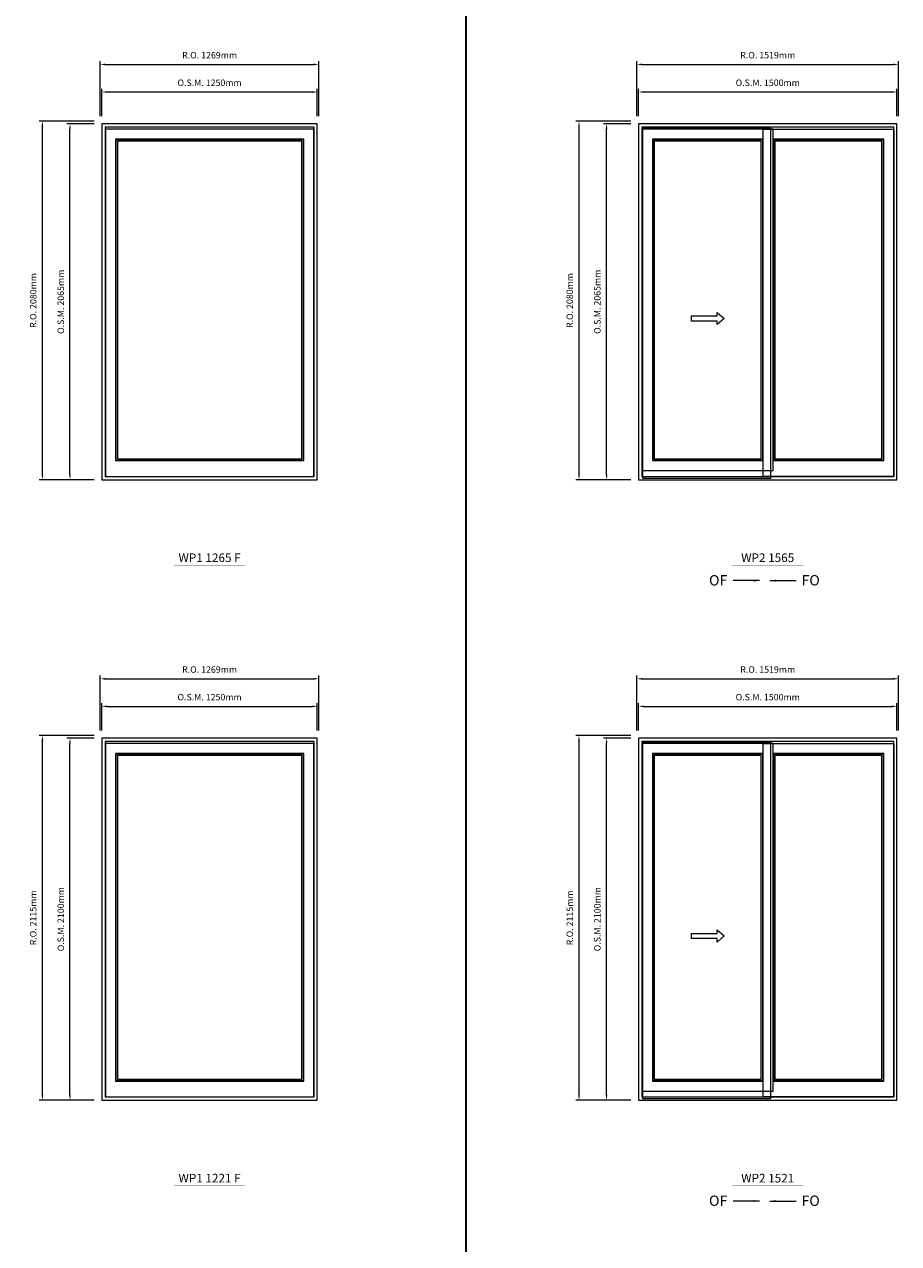
# Model space of a CAD drawing. Extents: x -72614 to -16436, y -30099 to -4380.
# Drawn here: x -66749 to -61677, y -17141 to -10066 of the extents above; entities that cross this region are included whole.
import ezdxf
from ezdxf.enums import TextEntityAlignment as Align

# ---------------------------------------------------------------- set-up
doc = ezdxf.new("R2010")
doc.units = 0
doc.header["$LTSCALE"] = 10
doc.header["$MEASUREMENT"] = 0
doc.header["$PDMODE"] = 3
doc.header["$PDSIZE"] = -2
doc.layers.get('0').update_dxf_attribs({"color": 5, "linetype": 'CONTINUOUS', "lineweight": 0})
doc.layers.get('DEFPOINTS').update_dxf_attribs({"color": 2, "linetype": 'CONTINUOUS', "lineweight": 0})
for name, color, linetype, lineweight in [('BORDER', 7, 'CONTINUOUS', 35), ('Dimensions', 2, 'CONTINUOUS', 0), ('FRAME', 7, 'CONTINUOUS', 0), ('GLASS', 6, 'CONTINUOUS', 0), ('GLAZING STOP', 1, 'CONTINUOUS', 0), ('Operation', 7, 'CONTINUOUS', 0), ('SASH', 4, 'CONTINUOUS', 0), ('Screen', 3, 'CONTINUOUS', 0), ('TEXT', 7, 'CONTINUOUS', 0)]:
    doc.layers.add(name, color=color, linetype=linetype, lineweight=lineweight)
doc.styles.add('ROMANS', font='romans')
doc.styles.add('style1', font='arial.ttf')
doc.dimstyles.new('LWDEC', dxfattribs={"dimscale": 20, "dimtxt": 2.5, "dimasz": 2, "dimexe": 1.25, "dimexo": 3, "dimgap": 2, "dimtad": 1, "dimtoh": 1, "dimdec": 0, "dimzin": 11, "dimdsep": 46, "dimtxsty": 'ROMANS', "dimcen": 0, "dimdle": 1.5, "dimclrd": 256, "dimclre": 256, "dimclrt": 256, "dimazin": 0, "dimtfac": 1, "dimtdec": 0, "dimtix": 1, "dimtmove": 0, "dimatfit": 3, "dimfxl": 0, "dimtzin": 0, "dimlwd": -1, "dimlwe": -1, "dimarcsym": 0})
doc.dimstyles.new('LWDEC$7', dxfattribs={"dimscale": 25, "dimtxt": 2.5, "dimasz": 2.3, "dimexe": 1.25, "dimexo": 3, "dimgap": 2, "dimtad": 1, "dimtoh": 1, "dimdec": 0, "dimzin": 11, "dimdsep": 46, "dimtxsty": 'ROMANS', "dimcen": 0.1, "dimdle": 1.5, "dimclrd": 256, "dimclre": 256, "dimclrt": 256, "dimazin": 0, "dimtfac": 1, "dimtdec": 0, "dimtix": 1, "dimtmove": 0, "dimatfit": 3, "dimfxl": 0, "dimtzin": 0, "dimlwd": -1, "dimlwe": -1, "dimarcsym": 0})

# ---------------------------------------------------------------- blocks, each defined once
blk = doc.blocks.new('*D59')
at = {"layer": 'DEFPOINTS', "color": 0}
for p in [(-65049.8, -10458.2), (-66299.8, -10643.2), (-65049.8, -10643.2)]:
    blk.add_point(p, dxfattribs=at)
at = {"layer": 'Dimensions'}
for p, q in [((-66299.8, -10598.2), (-66299.8, -10439.5)), ((-66269.8, -10458.2), (-65079.8, -10458.2)), ((-65049.8, -10598.2), (-65049.8, -10439.5))]:
    blk.add_line(p, q, dxfattribs=at)
for points in [[(-66269.8, -10453.2), (-66269.8, -10463.2), (-66299.8, -10458.2)], [(-65079.8, -10453.2), (-65079.8, -10463.2), (-65049.8, -10458.2)]]:
    blk.add_solid(points, dxfattribs=at)
at = {"layer": 'Dimensions', "insert": (-65674.8, -10409.5), "char_height": 37.5, "attachment_point": 5, "style": 'ROMANS'}
blk.add_mtext('O.S.M. 1250mm', dxfattribs=at)
blk = doc.blocks.new('*D60')
at = {"layer": 'DEFPOINTS', "color": 0}
for p in [(-66484.8, -10643.2), (-66299.8, -10643.2), (-66299.8, -12708.2)]:
    blk.add_point(p, dxfattribs=at)
at = {"layer": 'Dimensions'}
for p, q in [((-66344.8, -10643.2), (-66503.5, -10643.2)), ((-66484.8, -12678.2), (-66484.8, -10673.2)), ((-66344.8, -12708.2), (-66503.5, -12708.2))]:
    blk.add_line(p, q, dxfattribs=at)
for points in [[(-66489.8, -10673.2), (-66479.8, -10673.2), (-66484.8, -10643.2)], [(-66489.8, -12678.2), (-66479.8, -12678.2), (-66484.8, -12708.2)]]:
    blk.add_solid(points, dxfattribs=at)
at = {"layer": 'Dimensions', "insert": (-66533.5, -11675.7), "char_height": 37.5, "attachment_point": 5, "rotation": 90, "style": 'ROMANS'}
blk.add_mtext('O.S.M. 2065mm', dxfattribs=at)
blk = doc.blocks.new('*D61')
at = {"layer": 'DEFPOINTS', "color": 0}
for p in [(-65040.3, -10298.2), (-66309.3, -10643.2), (-65040.3, -10643.2)]:
    blk.add_point(p, dxfattribs=at)
at = {"layer": 'Dimensions'}
for p, q in [((-66309.3, -10598.2), (-66309.3, -10279.5)), ((-66279.3, -10298.2), (-65070.3, -10298.2)), ((-65040.3, -10598.2), (-65040.3, -10279.5))]:
    blk.add_line(p, q, dxfattribs=at)
for points in [[(-66279.3, -10293.2), (-66279.3, -10303.2), (-66309.3, -10298.2)], [(-65070.3, -10293.2), (-65070.3, -10303.2), (-65040.3, -10298.2)]]:
    blk.add_solid(points, dxfattribs=at)
at = {"layer": 'Dimensions', "insert": (-65674.8, -10249.5), "char_height": 37.5, "attachment_point": 5, "style": 'ROMANS'}
blk.add_mtext('R.O. 1269mm', dxfattribs=at)
blk = doc.blocks.new('*D62')
at = {"layer": 'DEFPOINTS', "color": 0}
for p in [(-66644.8, -10628.2), (-66299.8, -10628.2), (-66299.8, -12708.2)]:
    blk.add_point(p, dxfattribs=at)
at = {"layer": 'Dimensions'}
for p, q in [((-66344.8, -10628.2), (-66663.5, -10628.2)), ((-66644.8, -12678.2), (-66644.8, -10658.2)), ((-66344.8, -12708.2), (-66663.5, -12708.2))]:
    blk.add_line(p, q, dxfattribs=at)
for points in [[(-66649.8, -10658.2), (-66639.8, -10658.2), (-66644.8, -10628.2)], [(-66649.8, -12678.2), (-66639.8, -12678.2), (-66644.8, -12708.2)]]:
    blk.add_solid(points, dxfattribs=at)
at = {"layer": 'Dimensions', "insert": (-66693.5, -11668.2), "char_height": 37.5, "attachment_point": 5, "rotation": 90, "style": 'ROMANS'}
blk.add_mtext('R.O. 2080mm', dxfattribs=at)
blk = doc.blocks.new('label1')
at = {"const_width": 2}
blk.add_lwpolyline([(-206, 0), (206, 0)], dxfattribs=at)
at = {"linetype": 'Continuous', "style": 'style1'}
blk.add_attdef('LABEL', text='', height=50, dxfattribs=at).set_placement((0, 20), align=Align.CENTER)
blk = doc.blocks.new('*D101')
at = {"layer": 'DEFPOINTS', "color": 0}
for p in [(-65049.8, -14023.2), (-66299.8, -14208.2), (-65049.8, -14208.2)]:
    blk.add_point(p, dxfattribs=at)
at = {"layer": 'Dimensions'}
for p, q in [((-66299.8, -14163.2), (-66299.8, -14004.5)), ((-65049.8, -14163.2), (-65049.8, -14004.5)), ((-66269.8, -14023.2), (-65079.8, -14023.2))]:
    blk.add_line(p, q, dxfattribs=at)
for points in [[(-66269.8, -14018.2), (-66269.8, -14028.2), (-66299.8, -14023.2)], [(-65079.8, -14018.2), (-65079.8, -14028.2), (-65049.8, -14023.2)]]:
    blk.add_solid(points, dxfattribs=at)
at = {"layer": 'Dimensions', "insert": (-65674.8, -13974.5), "char_height": 37.5, "attachment_point": 5, "style": 'ROMANS'}
blk.add_mtext('O.S.M. 1250mm', dxfattribs=at)
blk = doc.blocks.new('*D102')
at = {"layer": 'DEFPOINTS', "color": 0}
for p in [(-66484.8, -14208.2), (-66299.8, -14208.2), (-66299.8, -16308.2)]:
    blk.add_point(p, dxfattribs=at)
at = {"layer": 'Dimensions'}
for p, q in [((-66344.8, -14208.2), (-66503.5, -14208.2)), ((-66484.8, -16278.2), (-66484.8, -14238.2)), ((-66344.8, -16308.2), (-66503.5, -16308.2))]:
    blk.add_line(p, q, dxfattribs=at)
for points in [[(-66489.8, -14238.2), (-66479.8, -14238.2), (-66484.8, -14208.2)], [(-66489.8, -16278.2), (-66479.8, -16278.2), (-66484.8, -16308.2)]]:
    blk.add_solid(points, dxfattribs=at)
at = {"layer": 'Dimensions', "insert": (-66533.5, -15258.2), "char_height": 37.5, "attachment_point": 5, "rotation": 90, "style": 'ROMANS'}
blk.add_mtext('O.S.M. 2100mm', dxfattribs=at)
blk = doc.blocks.new('*D103')
at = {"layer": 'DEFPOINTS', "color": 0}
for p in [(-65040.3, -13863.2), (-66309.3, -14208.2), (-65040.3, -14208.2)]:
    blk.add_point(p, dxfattribs=at)
at = {"layer": 'Dimensions'}
for p, q in [((-66309.3, -14163.2), (-66309.3, -13844.5)), ((-66279.3, -13863.2), (-65070.3, -13863.2)), ((-65040.3, -14163.2), (-65040.3, -13844.5))]:
    blk.add_line(p, q, dxfattribs=at)
for points in [[(-66279.3, -13858.2), (-66279.3, -13868.2), (-66309.3, -13863.2)], [(-65070.3, -13858.2), (-65070.3, -13868.2), (-65040.3, -13863.2)]]:
    blk.add_solid(points, dxfattribs=at)
at = {"layer": 'Dimensions', "insert": (-65674.8, -13814.5), "char_height": 37.5, "attachment_point": 5, "style": 'ROMANS'}
blk.add_mtext('R.O. 1269mm', dxfattribs=at)
blk = doc.blocks.new('*D104')
at = {"layer": 'DEFPOINTS', "color": 0}
for p in [(-66644.8, -14193.2), (-66299.8, -14193.2), (-66299.8, -16308.2)]:
    blk.add_point(p, dxfattribs=at)
at = {"layer": 'Dimensions'}
for p, q in [((-66344.8, -14193.2), (-66663.5, -14193.2)), ((-66644.8, -16278.2), (-66644.8, -14223.2)), ((-66344.8, -16308.2), (-66663.5, -16308.2))]:
    blk.add_line(p, q, dxfattribs=at)
for points in [[(-66649.8, -14223.2), (-66639.8, -14223.2), (-66644.8, -14193.2)], [(-66649.8, -16278.2), (-66639.8, -16278.2), (-66644.8, -16308.2)]]:
    blk.add_solid(points, dxfattribs=at)
at = {"layer": 'Dimensions', "insert": (-66693.5, -15250.7), "char_height": 37.5, "attachment_point": 5, "rotation": 90, "style": 'ROMANS'}
blk.add_mtext('R.O. 2115mm', dxfattribs=at)
blk = doc.blocks.new('*D279')
at = {"layer": 'DEFPOINTS', "color": 0}
for p in [(-61686.3, -10458.2), (-63186.3, -10643.2), (-61686.3, -10643.2)]:
    blk.add_point(p, dxfattribs=at)
at = {"layer": 'Dimensions'}
for p, q in [((-63186.3, -10598.2), (-63186.3, -10439.5)), ((-63156.3, -10458.2), (-61716.3, -10458.2)), ((-61686.3, -10598.2), (-61686.3, -10439.5))]:
    blk.add_line(p, q, dxfattribs=at)
for points in [[(-63156.3, -10453.2), (-63156.3, -10463.2), (-63186.3, -10458.2)], [(-61716.3, -10453.2), (-61716.3, -10463.2), (-61686.3, -10458.2)]]:
    blk.add_solid(points, dxfattribs=at)
at = {"layer": 'Dimensions', "insert": (-62436.3, -10409.5), "char_height": 37.5, "attachment_point": 5, "style": 'ROMANS'}
blk.add_mtext('O.S.M. 1500mm', dxfattribs=at)
blk = doc.blocks.new('*D280')
at = {"layer": 'DEFPOINTS', "color": 0}
for p in [(-63371.3, -10643.2), (-63186.3, -10643.2), (-63186.3, -12708.2)]:
    blk.add_point(p, dxfattribs=at)
at = {"layer": 'Dimensions'}
for p, q in [((-63231.3, -10643.2), (-63390.1, -10643.2)), ((-63371.3, -12678.2), (-63371.3, -10673.2)), ((-63231.3, -12708.2), (-63390.1, -12708.2))]:
    blk.add_line(p, q, dxfattribs=at)
for points in [[(-63376.3, -10673.2), (-63366.3, -10673.2), (-63371.3, -10643.2)], [(-63376.3, -12678.2), (-63366.3, -12678.2), (-63371.3, -12708.2)]]:
    blk.add_solid(points, dxfattribs=at)
at = {"layer": 'Dimensions', "insert": (-63420.1, -11675.7), "char_height": 37.5, "attachment_point": 5, "rotation": 90, "style": 'ROMANS'}
blk.add_mtext('O.S.M. 2065mm', dxfattribs=at)
blk = doc.blocks.new('*D281')
at = {"layer": 'DEFPOINTS', "color": 0}
for p in [(-61676.8, -10298.2), (-63195.8, -10643.2), (-61676.8, -10643.2)]:
    blk.add_point(p, dxfattribs=at)
at = {"layer": 'Dimensions'}
for p, q in [((-63195.8, -10598.2), (-63195.8, -10279.5)), ((-63165.8, -10298.2), (-61706.8, -10298.2)), ((-61676.8, -10598.2), (-61676.8, -10279.5))]:
    blk.add_line(p, q, dxfattribs=at)
for points in [[(-63165.8, -10293.2), (-63165.8, -10303.2), (-63195.8, -10298.2)], [(-61706.8, -10293.2), (-61706.8, -10303.2), (-61676.8, -10298.2)]]:
    blk.add_solid(points, dxfattribs=at)
at = {"layer": 'Dimensions', "insert": (-62436.3, -10249.5), "char_height": 37.5, "attachment_point": 5, "style": 'ROMANS'}
blk.add_mtext('R.O. 1519mm', dxfattribs=at)
blk = doc.blocks.new('*D282')
at = {"layer": 'DEFPOINTS', "color": 0}
for p in [(-63531.3, -10628.2), (-63186.3, -10628.2), (-63186.3, -12708.2)]:
    blk.add_point(p, dxfattribs=at)
at = {"layer": 'Dimensions'}
for p, q in [((-63231.3, -10628.2), (-63550.1, -10628.2)), ((-63531.3, -12678.2), (-63531.3, -10658.2)), ((-63231.3, -12708.2), (-63550.1, -12708.2))]:
    blk.add_line(p, q, dxfattribs=at)
for points in [[(-63536.3, -10658.2), (-63526.3, -10658.2), (-63531.3, -10628.2)], [(-63536.3, -12678.2), (-63526.3, -12678.2), (-63531.3, -12708.2)]]:
    blk.add_solid(points, dxfattribs=at)
at = {"layer": 'Dimensions', "insert": (-63580.1, -11668.2), "char_height": 37.5, "attachment_point": 5, "rotation": 90, "style": 'ROMANS'}
blk.add_mtext('R.O. 2080mm', dxfattribs=at)
blk = doc.blocks.new('*D331')
at = {"layer": 'DEFPOINTS', "color": 0}
for p in [(-61686.3, -14023.2), (-63186.3, -14208.2), (-61686.3, -14208.2)]:
    blk.add_point(p, dxfattribs=at)
at = {"layer": 'Dimensions'}
for p, q in [((-63186.3, -14163.2), (-63186.3, -14004.5)), ((-61686.3, -14163.2), (-61686.3, -14004.5)), ((-63156.3, -14023.2), (-61716.3, -14023.2))]:
    blk.add_line(p, q, dxfattribs=at)
for points in [[(-63156.3, -14018.2), (-63156.3, -14028.2), (-63186.3, -14023.2)], [(-61716.3, -14018.2), (-61716.3, -14028.2), (-61686.3, -14023.2)]]:
    blk.add_solid(points, dxfattribs=at)
at = {"layer": 'Dimensions', "insert": (-62436.3, -13974.5), "char_height": 37.5, "attachment_point": 5, "style": 'ROMANS'}
blk.add_mtext('O.S.M. 1500mm', dxfattribs=at)
blk = doc.blocks.new('*D332')
at = {"layer": 'DEFPOINTS', "color": 0}
for p in [(-63371.3, -14208.2), (-63186.3, -14208.2), (-63186.3, -16308.2)]:
    blk.add_point(p, dxfattribs=at)
at = {"layer": 'Dimensions'}
for p, q in [((-63231.3, -14208.2), (-63390.1, -14208.2)), ((-63371.3, -16278.2), (-63371.3, -14238.2)), ((-63231.3, -16308.2), (-63390.1, -16308.2))]:
    blk.add_line(p, q, dxfattribs=at)
for points in [[(-63376.3, -14238.2), (-63366.3, -14238.2), (-63371.3, -14208.2)], [(-63376.3, -16278.2), (-63366.3, -16278.2), (-63371.3, -16308.2)]]:
    blk.add_solid(points, dxfattribs=at)
at = {"layer": 'Dimensions', "insert": (-63420.1, -15258.2), "char_height": 37.5, "attachment_point": 5, "rotation": 90, "style": 'ROMANS'}
blk.add_mtext('O.S.M. 2100mm', dxfattribs=at)
blk = doc.blocks.new('*D333')
at = {"layer": 'DEFPOINTS', "color": 0}
for p in [(-61676.8, -13863.2), (-63195.8, -14208.2), (-61676.8, -14208.2)]:
    blk.add_point(p, dxfattribs=at)
at = {"layer": 'Dimensions'}
for p, q in [((-63195.8, -14163.2), (-63195.8, -13844.5)), ((-63165.8, -13863.2), (-61706.8, -13863.2)), ((-61676.8, -14163.2), (-61676.8, -13844.5))]:
    blk.add_line(p, q, dxfattribs=at)
for points in [[(-63165.8, -13858.2), (-63165.8, -13868.2), (-63195.8, -13863.2)], [(-61706.8, -13858.2), (-61706.8, -13868.2), (-61676.8, -13863.2)]]:
    blk.add_solid(points, dxfattribs=at)
at = {"layer": 'Dimensions', "insert": (-62436.3, -13814.5), "char_height": 37.5, "attachment_point": 5, "style": 'ROMANS'}
blk.add_mtext('R.O. 1519mm', dxfattribs=at)
blk = doc.blocks.new('*D334')
at = {"layer": 'DEFPOINTS', "color": 0}
for p in [(-63531.3, -14193.2), (-63186.3, -14193.2), (-63186.3, -16308.2)]:
    blk.add_point(p, dxfattribs=at)
at = {"layer": 'Dimensions'}
for p, q in [((-63231.3, -14193.2), (-63550.1, -14193.2)), ((-63531.3, -16278.2), (-63531.3, -14223.2)), ((-63231.3, -16308.2), (-63550.1, -16308.2))]:
    blk.add_line(p, q, dxfattribs=at)
for points in [[(-63536.3, -14223.2), (-63526.3, -14223.2), (-63531.3, -14193.2)], [(-63536.3, -16278.2), (-63526.3, -16278.2), (-63531.3, -16308.2)]]:
    blk.add_solid(points, dxfattribs=at)
at = {"layer": 'Dimensions', "insert": (-63580.1, -15250.7), "char_height": 37.5, "attachment_point": 5, "rotation": 90, "style": 'ROMANS'}
blk.add_mtext('R.O. 2115mm', dxfattribs=at)

msp = doc.modelspace()

# ---------------------------------------------------------------- linework, layer by layer
at = {"layer": 'BORDER'}
msp.add_line((-64186.3, -30098.9), (-64186.3, -5286), dxfattribs=at)
at = {"layer": 'FRAME'}
for points in [[(-66299.8, -12708.2), (-65049.8, -12708.2), (-65049.8, -10643.2), (-66299.8, -10643.2)], [(-66280.8, -12689.2), (-65068.8, -12689.2), (-65068.8, -10662.2), (-66280.8, -10662.2)], [(-63186.3, -12708.2), (-61686.3, -12708.2), (-61686.3, -10643.2), (-63186.3, -10643.2)], [(-63167.3, -12689.2), (-61705.3, -12689.2), (-61705.3, -10662.2), (-63167.3, -10662.2)], [(-66299.8, -16308.2), (-65049.8, -16308.2), (-65049.8, -14208.2), (-66299.8, -14208.2)], [(-63186.3, -16308.2), (-61686.3, -16308.2), (-61686.3, -14208.2), (-63186.3, -14208.2)], [(-66280.8, -16289.2), (-65068.8, -16289.2), (-65068.8, -14227.2), (-66280.8, -14227.2)], [(-63167.3, -16289.2), (-61705.3, -16289.2), (-61705.3, -14227.2), (-63167.3, -14227.2)]]:
    msp.add_lwpolyline(points, close=True, dxfattribs=at)
at = {"layer": 'GLASS'}
for points in [[(-66218.8, -12594.2), (-65130.8, -12594.2), (-65130.8, -10735.2), (-66218.8, -10735.2)], [(-63103.3, -12594.2), (-62465.3, -12594.2), (-62465.3, -10735.2), (-63103.3, -10735.2)], [(-62403.3, -12594.2), (-61765.3, -12594.2), (-61765.3, -10735.2), (-62403.3, -10735.2)], [(-66218.8, -16194.2), (-65130.8, -16194.2), (-65130.8, -14300.2), (-66218.8, -14300.2)], [(-63103.3, -16194.2), (-62465.3, -16194.2), (-62465.3, -14300.2), (-63103.3, -14300.2)], [(-62403.3, -16194.2), (-61765.3, -16194.2), (-61765.3, -14300.2), (-62403.3, -14300.2)]]:
    msp.add_lwpolyline(points, close=True, dxfattribs=at)
at = {"layer": 'GLAZING STOP'}
for points in [[(-66209.8, -12586.2), (-65139.8, -12586.2), (-65139.8, -10743.2), (-66209.8, -10743.2)], [(-63094.3, -12586.2), (-62474.3, -12586.2), (-62474.3, -10743.2), (-63094.3, -10743.2)], [(-62394.3, -12586.2), (-61774.3, -12586.2), (-61774.3, -10743.2), (-62394.3, -10743.2)], [(-66209.8, -16186.2), (-65139.8, -16186.2), (-65139.8, -14308.2), (-66209.8, -14308.2)], [(-63094.3, -16186.2), (-62474.3, -16186.2), (-62474.3, -14308.2), (-63094.3, -14308.2)], [(-62394.3, -16186.2), (-61774.3, -16186.2), (-61774.3, -14308.2), (-62394.3, -14308.2)]]:
    msp.add_lwpolyline(points, close=True, dxfattribs=at)
at = {"layer": 'Operation'}
for points in [[(-62728.9, -11738), (-62688.9, -11773), (-62728.9, -11808), (-62728.9, -11788), (-62878.9, -11788), (-62878.9, -11758), (-62728.9, -11758)], [(-62728.9, -15320.5), (-62688.9, -15355.5), (-62728.9, -15390.5), (-62728.9, -15370.5), (-62878.9, -15370.5), (-62878.9, -15340.5), (-62728.9, -15340.5)]]:
    msp.add_lwpolyline(points, close=True, dxfattribs=at)
at = {"layer": 'SASH'}
for points in [[(-66278.8, -12689.2), (-65070.8, -12689.2), (-65070.8, -10674.2), (-66278.8, -10674.2)], [(-63163.3, -12655.2), (-62405.3, -12655.2), (-62405.3, -10674.2), (-63163.3, -10674.2)], [(-61705.3, -12689.2), (-62463.3, -12689.2), (-62463.3, -10674.2), (-61705.3, -10674.2)], [(-66220.8, -12597.2), (-65128.8, -12597.2), (-65128.8, -10732.2), (-66220.8, -10732.2)], [(-63105.3, -12597.2), (-62463.3, -12597.2), (-62463.3, -10732.2), (-63105.3, -10732.2)], [(-61763.3, -10732.2), (-62405.3, -10732.2), (-62405.3, -12597.2), (-61763.3, -12597.2)], [(-66278.8, -16289.2), (-65070.8, -16289.2), (-65070.8, -14239.2), (-66278.8, -14239.2)], [(-63163.3, -16255.2), (-62405.3, -16255.2), (-62405.3, -14239.2), (-63163.3, -14239.2)], [(-61705.3, -16289.2), (-62463.3, -16289.2), (-62463.3, -14239.2), (-61705.3, -14239.2)], [(-66220.8, -16197.2), (-65128.8, -16197.2), (-65128.8, -14297.2), (-66220.8, -14297.2)], [(-63105.3, -16197.2), (-62463.3, -16197.2), (-62463.3, -14297.2), (-63105.3, -14297.2)], [(-61763.3, -14297.2), (-62405.3, -14297.2), (-62405.3, -16197.2), (-61763.3, -16197.2)]]:
    msp.add_lwpolyline(points, close=True, dxfattribs=at)
at = {"layer": 'Screen'}
for points in [[(-63163.3, -12698.2), (-62418.3, -12698.2), (-62418.3, -10666.2), (-63163.3, -10666.2)], [(-63163.3, -16298.2), (-62418.3, -16298.2), (-62418.3, -14231.2), (-63163.3, -14231.2)]]:
    msp.add_lwpolyline(points, close=True, dxfattribs=at)

# ---------------------------------------------------------------- block references
at = {"layer": 'TEXT', "linetype": 'Continuous', "xscale": 0.9999980000106006, "yscale": 0.9999980000106006, "zscale": 0.9999980000106006}
for p, values in [((-65674.8, -13205.7), {'LABEL': 'WP1 1265 F'}), ((-62436.3, -13205.7), {'LABEL': 'WP2 1565'}), ((-65674.8, -16805.7), {'LABEL': 'WP1 1221 F'}), ((-62436.3, -16805.7), {'LABEL': 'WP2 1521'})]:
    msp.add_blockref('label1', p, dxfattribs=at).add_auto_attribs(values)

# ---------------------------------------------------------------- texts
at = {"layer": 'Operation', "style": 'style1'}
for s, p in [('OF', (-62776.9, -13321.6)), ('FO', (-62240.2, -13321.6)), ('OF', (-62776.9, -16921.6)), ('FO', (-62240.2, -16921.6))]:
    msp.add_text(s, height=60, dxfattribs=at).set_placement(p)

# ---------------------------------------------------------------- dimensions: what is measured, and where the dimension line sits
at = {"layer": 'Dimensions'}
for base, p1, p2, text, picture, middle in [((-65040.3, -10298.2), (-66309.3, -10643.2), (-65040.3, -10643.2), 'R.O. <>', '*D61', (-65674.8, -10249.5)), ((-61676.8, -10298.2), (-63195.8, -10643.2), (-61676.8, -10643.2), 'R.O. <>', '*D281', (-62436.3, -10249.5)), ((-65049.8, -10458.2), (-66299.8, -10643.2), (-65049.8, -10643.2), 'O.S.M. <>', '*D59', (-65674.8, -10409.5)), ((-61686.3, -10458.2), (-63186.3, -10643.2), (-61686.3, -10643.2), 'O.S.M. <>', '*D279', (-62436.3, -10409.5)), ((-65040.3, -13863.2), (-66309.3, -14208.2), (-65040.3, -14208.2), 'R.O. <>', '*D103', (-65674.8, -13814.5)), ((-61676.8, -13863.2), (-63195.8, -14208.2), (-61676.8, -14208.2), 'R.O. <>', '*D333', (-62436.3, -13814.5)), ((-65049.8, -14023.2), (-66299.8, -14208.2), (-65049.8, -14208.2), 'O.S.M. <>', '*D101', (-65674.8, -13974.5)), ((-61686.3, -14023.2), (-63186.3, -14208.2), (-61686.3, -14208.2), 'O.S.M. <>', '*D331', (-62436.3, -13974.5))]:
    dim = msp.add_linear_dim(base=base, p1=p1, p2=p2, text=text, dimstyle='LWDEC', override={"dimscale": 15, "dimpost": 'mm', "dimfrac": 2}, dxfattribs=at)
    dim.commit()
    dim.dimension.update_dxf_attribs({"geometry": picture, "text_midpoint": middle})
for base, p1, p2, text, picture, middle in [((-66644.8, -10628.2), (-66299.8, -12708.2), (-66299.8, -10628.2), 'R.O. <>', '*D62', (-66693.5, -11668.2)), ((-66484.8, -10643.2), (-66299.8, -12708.2), (-66299.8, -10643.2), 'O.S.M. <>', '*D60', (-66533.5, -11675.7)), ((-63531.3, -10628.2), (-63186.3, -12708.2), (-63186.3, -10628.2), 'R.O. <>', '*D282', (-63580.1, -11668.2)), ((-63371.3, -10643.2), (-63186.3, -12708.2), (-63186.3, -10643.2), 'O.S.M. <>', '*D280', (-63420.1, -11675.7)), ((-66644.8, -14193.2), (-66299.8, -16308.2), (-66299.8, -14193.2), 'R.O. <>', '*D104', (-66693.5, -15250.7)), ((-66484.8, -14208.2), (-66299.8, -16308.2), (-66299.8, -14208.2), 'O.S.M. <>', '*D102', (-66533.5, -15258.2)), ((-63531.3, -14193.2), (-63186.3, -16308.2), (-63186.3, -14193.2), 'R.O. <>', '*D334', (-63580.1, -15250.7)), ((-63371.3, -14208.2), (-63186.3, -16308.2), (-63186.3, -14208.2), 'O.S.M. <>', '*D332', (-63420.1, -15258.2))]:
    dim = msp.add_linear_dim(base=base, p1=p1, p2=p2, angle=90, text=text, dimstyle='LWDEC', override={"dimscale": 15, "dimpost": 'mm', "dimfrac": 2}, dxfattribs=at)
    dim.commit()
    dim.dimension.update_dxf_attribs({"geometry": picture, "text_midpoint": middle})

# ---------------------------------------------------------------- leaders
at = {"layer": 'Operation'}
for points in [[(-62484, -13293.7), (-62637.8, -13293.7)], [(-62424.4, -13293.7), (-62270.6, -13293.7)], [(-62484, -16893.7), (-62637.8, -16893.7)], [(-62424.4, -16893.7), (-62270.6, -16893.7)]]:
    msp.add_leader(points, dimstyle='LWDEC$7', override={"dimscale": 15, "dimpost": 'mm', "dimfrac": 2}, dxfattribs=at)

doc.saveas('drawing.dxf')
